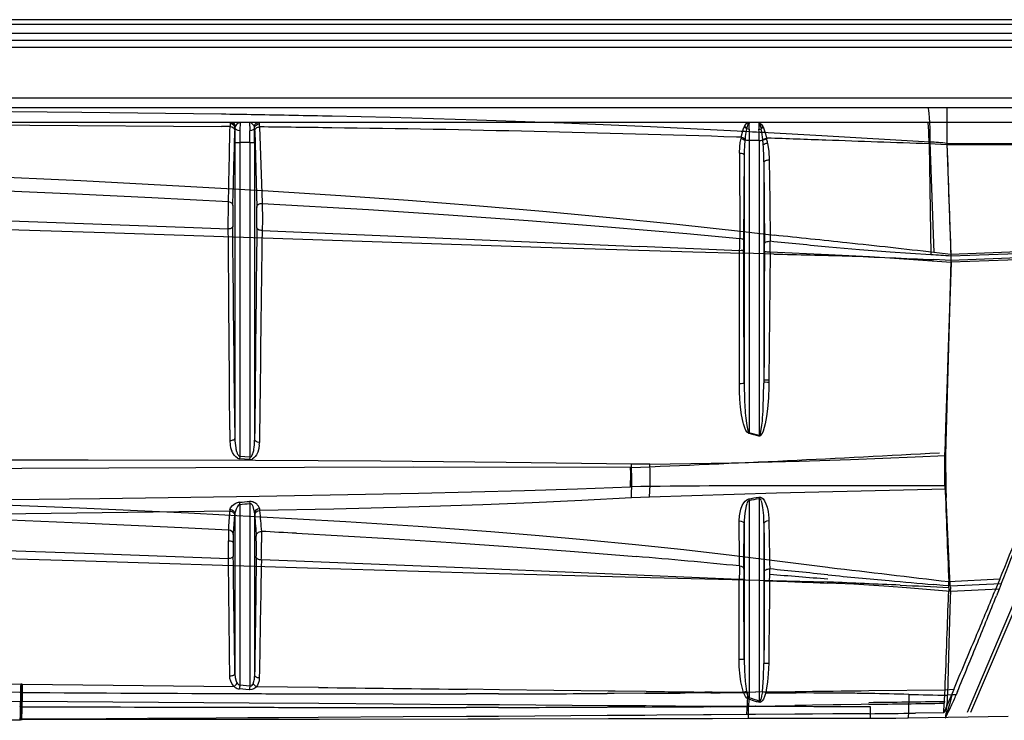
# Model space of a CAD drawing. Extents: x 3126 to 5060, y 597 to 1953.
# Drawn here: x 4483 to 4583, y 1543 to 1615 of the extents above; entities that cross this region are included whole.
import ezdxf

# ---------------------------------------------------------------- set-up
doc = ezdxf.new("R2010")
doc.units = 0
doc.header["$LTSCALE"] = 5
doc.layers.get('Defpoints').update_dxf_attribs({"linetype": 'CONTINUOUS'})
doc.layers.add('BEMASS', color=3, linetype='CONTINUOUS')
doc.layers.add('SKIZZE', color=1, linetype='CONTINUOUS')
doc.styles.add('BEMSTIL', font='simplex.shx', dxfattribs={"width": 0.8})
doc.dimstyles.new('BEMASS', dxfattribs={"dimtxt": 3.5, "dimasz": 3.5, "dimexe": 1.25, "dimexo": 0.625, "dimtad": 1, "dimdec": 1, "dimlfac": 2, "dimtxsty": 'BEMSTIL', "dimcen": 3, "dimclrd": 3, "dimclre": 3, "dimclrt": 3, "dimadec": 0, "dimazin": 0, "dimtfac": 0.875, "dimtdec": 1, "dimtmove": 0, "dimatfit": 3, "dimfxl": 0, "dimtolj": 1, "dimlwd": -1, "dimlwe": -1, "dimarcsym": 0})

# ---------------------------------------------------------------- blocks, each defined once
blk = doc.blocks.new('*D7')
at = {"layer": 'BEMASS', "color": 3}
for p, q in [((4005.31, 1585.47), (4005.31, 1681.6)), ((4695.26, 1585.92), (4695.26, 1681.6)), ((4022.81, 1675.35), (4677.76, 1675.35))]:
    blk.add_line(p, q, dxfattribs=at)
for points in [[(4022.81, 1678.26), (4022.81, 1672.43), (4005.31, 1675.35)], [(4677.76, 1678.26), (4677.76, 1672.43), (4695.26, 1675.35)]]:
    blk.add_solid(points, dxfattribs=at)
at = {"layer": 'Defpoints', "color": 0}
for p in [(4695.26, 1675.35), (4695.26, 1582.79), (4005.31, 1582.35)]:
    blk.add_point(p, dxfattribs=at)
at = {"layer": 'BEMASS', "color": 3, "insert": (4350.28, 1687.22), "char_height": 17.5, "attachment_point": 5, "style": 'BEMSTIL'}
blk.add_mtext('\\A1;1380', dxfattribs=at)
blk = doc.blocks.new('*D5')
at = {"layer": 'BEMASS', "color": 3}
for p, q in [((3992.74, 1600.62), (3992.74, 1741.15)), ((4707.68, 1600.05), (4707.68, 1741.15)), ((4690.18, 1734.9), (4010.24, 1734.9))]:
    blk.add_line(p, q, dxfattribs=at)
for points in [[(4010.24, 1737.82), (4010.24, 1731.98), (3992.74, 1734.9)], [(4690.18, 1737.82), (4690.18, 1731.98), (4707.68, 1734.9)]]:
    blk.add_solid(points, dxfattribs=at)
at = {"layer": 'Defpoints', "color": 0}
for p in [(3992.74, 1734.9), (3992.74, 1597.5), (4707.68, 1596.92)]:
    blk.add_point(p, dxfattribs=at)
at = {"layer": 'BEMASS', "color": 3, "insert": (4350.21, 1746.78), "char_height": 17.5, "attachment_point": 5, "style": 'BEMSTIL'}
blk.add_mtext('\\A1;1430', dxfattribs=at)

msp = doc.modelspace()

# ---------------------------------------------------------------- linework, layer by layer
at = {"layer": 'SKIZZE'}
for p, q in [((4683.845, 1614.89), (4350.241, 1614.89)), ((4683.84, 1614.404), (4350.24, 1614.404)), ((4683.84, 1613.479), (4350.24, 1613.479)), ((4683.84, 1612.772), (4350.24, 1612.772)), ((4683.84, 1612.065), (4350.24, 1612.065)), ((4683.845, 1606.89), (4350.241, 1606.89)), ((4683.84, 1606.89), (4350.242, 1606.89)), ((4683.845, 1605.89), (4350.241, 1605.89)), ((4555.868, 1605.89), (4514.596, 1605.89)), ((4559.014, 1605.89), (4555.868, 1605.89)), ((4575.489, 1605.89), (4559.014, 1605.89)), ((4683.84, 1604.39), (4350.242, 1604.39)), ((4504.235, 1603.977), (4503.354, 1603.986)), ((4504.245, 1604.319), (4504.243, 1604.294)), ((4505.122, 1604.39), (4504.334, 1604.39)), ((4505.199, 1604.39), (4505.122, 1604.39)), ((4505.201, 1604.383), (4505.197, 1604.382)), ((4505.222, 1604.39), (4505.199, 1604.39)), ((4505.23, 1604.387), (4505.201, 1604.383)), ((4505.276, 1604.389), (4505.222, 1604.39)), ((4505.276, 1604.389), (4505.23, 1604.387)), ((4505.289, 1604.39), (4505.276, 1604.389)), ((4506.292, 1604.39), (4506.197, 1604.39)), ((4506.358, 1604.39), (4506.342, 1604.39)), ((4507.138, 1604.39), (4506.358, 1604.39)), ((4506.739, 1603.834), (4506.741, 1603.794)), ((4506.75, 1603.533), (4506.955, 1595.708)), ((4507.255, 1603.944), (4507.508, 1596.202)), ((4556.737, 1603.954), (4556.712, 1603.901)), ((4556.747, 1603.975), (4556.737, 1603.954)), ((4556.748, 1603.976), (4556.747, 1603.975)), ((4556.979, 1603.82), (4556.97, 1603.776)), ((4556.97, 1603.776), (4556.97, 1603.776)), ((4556.989, 1603.862), (4556.979, 1603.82)), ((4556.989, 1603.864), (4556.989, 1603.862)), ((4557.267, 1604.39), (4557.2, 1604.367)), ((4557.249, 1604.39), (4557.213, 1604.389)), ((4557.253, 1604.39), (4557.249, 1604.39)), ((4557.271, 1604.39), (4557.27, 1604.389)), ((4557.604, 1604.39), (4557.602, 1604.39)), ((4558.209, 1604.39), (4557.604, 1604.39)), ((4558.209, 1604.39), (4558.211, 1604.387)), ((4558.216, 1604.363), (4558.239, 1603.796)), ((4558.239, 1603.796), (4558.24, 1603.721)), ((4558.436, 1603.905), (4558.443, 1603.873)), ((4558.443, 1603.873), (4558.451, 1603.839)), ((4558.451, 1603.839), (4558.467, 1603.763)), ((4558.467, 1603.763), (4558.467, 1603.761)), ((4558.66, 1603.957), (4558.662, 1603.953)), ((4558.662, 1603.953), (4558.67, 1603.938)), ((4558.67, 1603.938), (4558.708, 1603.855)), ((4577.438, 1604.39), (4575.489, 1604.39)), ((4556.437, 1602.886), (4555.96, 1602.902)), ((4556.437, 1602.886), (4556.411, 1602.765)), ((4556.825, 1602.73), (4556.812, 1602.591)), ((4556.812, 1602.591), (4556.812, 1602.589)), ((4557.232, 1602.569), (4557.232, 1572.731)), ((4558.249, 1602.569), (4557.232, 1602.569)), ((4558.249, 1602.568), (4558.249, 1572.459)), ((4558.62, 1602.657), (4558.628, 1602.583)), ((4559.105, 1602.798), (4559.012, 1602.801)), ((4559.012, 1602.801), (4559.012, 1602.8)), ((4559.012, 1602.8), (4559.027, 1602.737)), ((4504.732, 1602.359), (4504.732, 1572.162)), ((4505.231, 1602.365), (4505.231, 1602.364)), ((4505.231, 1602.364), (4505.231, 1570.317)), ((4506.249, 1602.364), (4505.231, 1602.364)), ((4506.249, 1602.364), (4506.249, 1602.363)), ((4506.249, 1602.363), (4506.249, 1570.237)), ((4506.749, 1602.356), (4506.749, 1571.993)), ((4575.614, 1602.212), (4575.785, 1590.898)), ((4577.436, 1602.125), (4575.614, 1602.212)), ((4575.69, 1602.405), (4576.103, 1591.128)), ((4577.434, 1602.266), (4577.822, 1590.934)), ((4577.435, 1602.266), (4577.434, 1602.266)), ((4588.848, 1602.135), (4577.436, 1602.125)), ((4577.436, 1602.125), (4577.436, 1602.125)), ((4556.263, 1601.281), (4556.275, 1592.596)), ((4556.732, 1601.078), (4556.677, 1592.394)), ((4556.732, 1601.078), (4556.732, 1577.784)), ((4559.286, 1600.575), (4559.34, 1596.377)), ((4558.749, 1600.392), (4558.771, 1596.196)), ((4558.749, 1600.389), (4558.749, 1578.127)), ((4507.508, 1596.201), (4507.514, 1596.139)), ((4558.771, 1596.196), (4558.793, 1592.059)), ((4559.34, 1596.377), (4559.394, 1592.268)), ((4504.053, 1593.527), (4504.053, 1593.526)), ((4507.512, 1593.389), (4546.049, 1591.752)), ((4556.678, 1593.257), (4559.79, 1592.885)), ((4556.264, 1591.304), (4546.049, 1591.752)), ((4559.394, 1592.268), (4559.394, 1592.266)), ((4596.056, 1591.635), (4577.822, 1590.934)), ((4559.742, 1590.973), (4556.625, 1591.056)), ((4559.385, 1591.166), (4559.261, 1578.085)), ((4559.385, 1591.167), (4559.385, 1591.166)), ((4565.355, 1590.902), (4559.385, 1591.166)), ((4577.822, 1590.934), (4576.103, 1591.128)), ((4577.822, 1590.934), (4577.83, 1590.323)), ((4595.818, 1591.016), (4577.83, 1590.323)), ((4596.074, 1591.419), (4577.838, 1590.752)), ((4577.838, 1590.752), (4577.847, 1590.127)), ((4595.836, 1590.797), (4577.847, 1590.127)), ((4577.83, 1590.323), (4576.105, 1590.397)), ((4577.83, 1590.323), (4577.678, 1585.394)), ((4577.848, 1590.12), (4577.703, 1585.167)), ((4577.847, 1590.127), (4577.847, 1590.12)), ((4577.678, 1585.394), (4577.524, 1580.481)), ((4577.703, 1585.168), (4577.559, 1580.229)), ((4577.524, 1580.481), (4577.45, 1578.175)), ((4577.559, 1580.229), (4577.491, 1577.91)), ((4556.241, 1577.724), (4556.241, 1577.718)), ((4558.68, 1575.282), (4558.746, 1577.784)), ((4558.748, 1577.943), (4558.746, 1577.784)), ((4558.749, 1578.122), (4558.748, 1577.943)), ((4559.259, 1577.9), (4559.247, 1577.456)), ((4559.261, 1578.085), (4559.259, 1577.9)), ((4577.45, 1578.175), (4577.292, 1573.299)), ((4577.491, 1577.91), (4577.38, 1574.102)), ((4577.38, 1574.102), (4577.348, 1573.004)), ((4504.211, 1573.041), (4504.219, 1571.914)), ((4504.72, 1573.279), (4504.732, 1572.162)), ((4506.761, 1573.264), (4506.749, 1571.993)), ((4507.251, 1573.013), (4507.235, 1571.749)), ((4557.228, 1572.731), (4557.21, 1572.64)), ((4558.25, 1572.459), (4558.226, 1572.376)), ((4558.516, 1572.559), (4558.394, 1572.638)), ((4558.521, 1572.567), (4558.516, 1572.559)), ((4577.292, 1573.299), (4577.207, 1570.716)), ((4577.349, 1573.004), (4577.274, 1570.401)), ((4506.749, 1571.991), (4506.749, 1571.968)), ((4506.672, 1571.038), (4506.671, 1571.036)), ((4577.274, 1570.399), (4577.315, 1566.955)), ((4505.231, 1570.317), (4505.212, 1570.078)), ((4506.23, 1570.001), (4505.212, 1570.078)), ((4505.231, 1570.317), (4505.231, 1570.317)), ((4506.249, 1570.237), (4505.231, 1570.316)), ((4506.249, 1570.237), (4506.23, 1570.001)), ((4547.088, 1569.533), (4545.235, 1569.511)), ((4577.315, 1566.955), (4577.351, 1566.128)), ((4505.233, 1565.419), (4505.232, 1565.419)), ((4505.232, 1565.418), (4505.232, 1546.952)), ((4506.228, 1565.714), (4506.25, 1565.507)), ((4506.249, 1565.507), (4506.249, 1546.864)), ((4506.25, 1565.507), (4506.249, 1565.507)), ((4547.068, 1566.151), (4545.212, 1566.087)), ((4557.201, 1565.982), (4557.233, 1565.826)), ((4557.232, 1565.825), (4557.232, 1545.67)), ((4558.216, 1566.168), (4558.249, 1566.021)), ((4558.253, 1566.022), (4558.249, 1566.021)), ((4558.249, 1566.02), (4558.249, 1545.345)), ((4577.775, 1557.089), (4577.351, 1566.128)), ((4504.218, 1564.895), (4504.211, 1564.737)), ((4504.218, 1564.895), (4504.284, 1565.06)), ((4504.733, 1564.476), (4504.732, 1564.43)), ((4504.732, 1564.429), (4504.732, 1548.124)), ((4504.854, 1564.939), (4504.854, 1564.938)), ((4506.746, 1564.614), (4506.637, 1565.061)), ((4506.749, 1564.54), (4506.749, 1547.889)), ((4556.732, 1563.412), (4556.732, 1549.571)), ((4558.749, 1563.483), (4558.749, 1549.189)), ((4504.094, 1562.827), (4504.086, 1561.71)), ((4504.566, 1562.339), (4504.552, 1561.502)), ((4507.441, 1562.656), (4507.46, 1561.54)), ((4504.072, 1559.881), (4504.086, 1561.709)), ((4510.985, 1559.613), (4507.43, 1559.752)), ((4556.245, 1559.131), (4556.239, 1558.485)), ((4556.245, 1559.132), (4556.245, 1559.131)), ((4556.69, 1558.814), (4556.688, 1558.327)), ((4556.688, 1558.327), (4556.69, 1557.759)), ((4558.785, 1558.531), (4558.787, 1558.096)), ((4559.34, 1558.825), (4559.341, 1558.824)), ((4565.455, 1558.936), (4565.266, 1558.957)), ((4558.787, 1558.096), (4558.786, 1557.617)), ((4565.383, 1557.486), (4565.193, 1557.49)), ((4582.827, 1557.778), (4577.619, 1557.494)), ((4582.985, 1557.313), (4577.776, 1557.084)), ((4582.827, 1557.779), (4582.319, 1556.544)), ((4582.985, 1557.313), (4582.762, 1556.754)), ((4577.036, 1557.152), (4576.062, 1557.236)), ((4577.631, 1557.101), (4577.036, 1557.152)), ((4577.623, 1556.948), (4577.6, 1556.278)), ((4577.775, 1557.089), (4577.631, 1557.101)), ((4577.785, 1556.509), (4577.766, 1555.833)), ((4577.778, 1557.029), (4577.781, 1556.956)), ((4577.781, 1556.956), (4577.784, 1556.863)), ((4577.784, 1556.863), (4577.786, 1556.76)), ((4582.762, 1556.754), (4577.785, 1556.509)), ((4584.782, 1556.577), (4579.488, 1544.179)), ((4585.135, 1556.582), (4579.837, 1544.183)), ((4582.762, 1556.754), (4582.487, 1556.069)), ((4577.766, 1555.833), (4577.636, 1551.186)), ((4577.636, 1551.186), (4577.488, 1545.929)), ((4455.349, 1547.341), (4482.858, 1547.06)), ((4482.784, 1546.219), (4453.644, 1546.401)), ((4482.849, 1546.219), (4482.784, 1546.219)), ((4482.939, 1546.218), (4482.849, 1546.219)), ((4482.923, 1547.059), (4482.858, 1547.06)), ((4482.923, 1547.06), (4482.926, 1545.281)), ((4483.014, 1547.058), (4482.923, 1547.059)), ((4482.954, 1546.218), (4482.939, 1546.218)), ((4483.014, 1547.059), (4483.004, 1545.28)), ((4483.014, 1547.058), (4504.65, 1546.826)), ((4506.197, 1546.498), (4505.2, 1546.578)), ((4506.248, 1546.864), (4505.232, 1546.951)), ((4506.217, 1546.497), (4506.197, 1546.498)), ((4506.249, 1546.864), (4506.248, 1546.864)), ((4506.599, 1547.127), (4506.571, 1547.077)), ((4513.279, 1546.724), (4506.924, 1546.8)), ((4531.738, 1546.498), (4528.441, 1546.538)), ((4542.854, 1546.366), (4531.738, 1546.498)), ((4543.566, 1546.358), (4542.854, 1546.366)), ((4546.719, 1546.321), (4543.565, 1546.357)), ((4553.451, 1546.248), (4552.705, 1546.255)), ((4556.67, 1546.216), (4553.451, 1546.248)), ((4556.876, 1545.796), (4556.671, 1546.215)), ((4556.971, 1546.33), (4556.977, 1546.302)), ((4556.977, 1546.302), (4557.014, 1546.141)), ((4557.083, 1546.226), (4557.041, 1544.794)), ((4557.885, 1546.234), (4557.083, 1546.226)), ((4557.936, 1546.235), (4557.885, 1546.234)), ((4561.924, 1546.28), (4557.936, 1546.235)), ((4558.612, 1546.277), (4558.592, 1546.131)), ((4558.936, 1546.198), (4558.612, 1546.277)), ((4562.926, 1546.292), (4561.924, 1546.28)), ((4563.709, 1546.302), (4562.926, 1546.292)), ((4565.826, 1546.327), (4563.709, 1546.302)), ((4566.619, 1546.337), (4565.826, 1546.327)), ((4568.667, 1546.362), (4566.619, 1546.337)), ((4569.448, 1546.372), (4568.667, 1546.362)), ((4577.241, 1546.468), (4569.448, 1546.372)), ((4578.132, 1546.537), (4577.122, 1544.147)), ((4578.132, 1546.537), (4577.241, 1546.468)), ((4578.507, 1546.301), (4578.38, 1545.99)), ((4482.926, 1545.281), (4482.848, 1545.281)), ((4483.004, 1545.28), (4482.926, 1545.281)), ((4506.186, 1545.126), (4483.004, 1545.28)), ((4531.63, 1546.073), (4528.335, 1546.068)), ((4543.45, 1546.116), (4542.74, 1546.113)), ((4546.603, 1546.135), (4543.45, 1546.116)), ((4552.586, 1546.18), (4550.693, 1546.163)), ((4553.332, 1546.187), (4552.586, 1546.18)), ((4557.195, 1545.525), (4557.186, 1544.775)), ((4557.239, 1545.665), (4557.194, 1545.525)), ((4558.048, 1545.261), (4557.996, 1545.277)), ((4558.202, 1545.212), (4558.048, 1545.261)), ((4558.248, 1545.345), (4558.202, 1545.212)), ((4558.25, 1545.344), (4558.249, 1545.344)), ((4563.045, 1546.167), (4562.044, 1546.173)), ((4563.828, 1546.163), (4563.045, 1546.167)), ((4566.738, 1546.144), (4565.945, 1546.151)), ((4569.566, 1546.109), (4568.785, 1546.121)), ((4577.168, 1545.309), (4577.153, 1545.117)), ((4577.935, 1545.959), (4577.489, 1545.929)), ((4578.38, 1545.99), (4577.935, 1545.959)), ((4482.836, 1544.768), (4482.757, 1544.769)), ((4482.915, 1544.768), (4482.836, 1544.768)), ((4513.311, 1545.075), (4506.186, 1545.126)), ((4528.468, 1544.967), (4513.311, 1545.075)), ((4531.636, 1544.692), (4528.342, 1544.689)), ((4531.764, 1544.944), (4528.468, 1544.967)), ((4542.876, 1544.867), (4531.764, 1544.944)), ((4543.45, 1544.721), (4542.74, 1544.718)), ((4543.586, 1544.862), (4542.876, 1544.867)), ((4546.6, 1544.733), (4543.45, 1544.721)), ((4546.739, 1544.841), (4543.586, 1544.862)), ((4552.722, 1544.802), (4546.739, 1544.841)), ((4553.325, 1544.768), (4552.58, 1544.763)), ((4553.467, 1544.797), (4552.722, 1544.802)), ((4557.186, 1544.775), (4553.467, 1544.797)), ((4557.846, 1544.807), (4557.041, 1544.794)), ((4557.992, 1544.774), (4557.186, 1544.775)), ((4557.898, 1544.808), (4557.846, 1544.807)), ((4558.043, 1544.774), (4557.992, 1544.774)), ((4562.056, 1544.77), (4558.043, 1544.774)), ((4562.911, 1544.892), (4561.909, 1544.875)), ((4563.057, 1544.769), (4562.056, 1544.77)), ((4563.693, 1544.906), (4562.911, 1544.892)), ((4563.84, 1544.768), (4563.057, 1544.769)), ((4565.809, 1544.945), (4563.693, 1544.906)), ((4565.956, 1544.766), (4563.84, 1544.768)), ((4566.6, 1544.96), (4565.809, 1544.945)), ((4566.748, 1544.765), (4565.956, 1544.766)), ((4568.674, 1545), (4566.6, 1544.96)), ((4568.822, 1544.763), (4566.748, 1544.765)), ((4569.464, 1545.016), (4568.674, 1545)), ((4569.613, 1544.762), (4568.822, 1544.763)), ((4577.121, 1544.147), (4577.153, 1545.117)), ((4577.359, 1544.277), (4577.313, 1543.955)), ((4482.82, 1543.485), (4482.729, 1543.484)), ((4482.885, 1543.485), (4482.82, 1543.485)), ((4482.919, 1543.429), (4482.829, 1543.429)), ((4487.355, 1543.509), (4482.892, 1543.485)), ((4482.992, 1543.429), (4482.919, 1543.429)), ((4495.914, 1543.448), (4483, 1543.429)), ((4495.804, 1543.556), (4487.355, 1543.509)), ((4502.82, 1543.596), (4495.804, 1543.556)), ((4506.162, 1543.464), (4495.914, 1543.448)), ((4506.045, 1543.616), (4502.82, 1543.596)), ((4509.184, 1543.635), (4506.045, 1543.616)), ((4513.351, 1543.475), (4506.162, 1543.464)), ((4513.228, 1543.66), (4509.184, 1543.635)), ((4521.909, 1543.715), (4513.228, 1543.66)), ((4528.505, 1543.5), (4513.351, 1543.475)), ((4528.371, 1543.758), (4521.909, 1543.715)), ((4531.644, 1543.78), (4528.371, 1543.758)), ((4531.779, 1543.504), (4528.505, 1543.5)), ((4542.743, 1543.856), (4531.644, 1543.78)), ((4542.886, 1543.52), (4531.779, 1543.504)), ((4543.061, 1543.858), (4542.743, 1543.856)), ((4543.617, 1543.522), (4542.886, 1543.52)), ((4543.474, 1543.861), (4543.061, 1543.858)), ((4546.602, 1543.883), (4543.474, 1543.861)), ((4546.746, 1543.527), (4543.617, 1543.522)), ((4547.818, 1543.892), (4546.602, 1543.883)), ((4552.727, 1543.537), (4546.746, 1543.527)), ((4552.578, 1543.926), (4547.818, 1543.892)), ((4553.345, 1543.931), (4552.578, 1543.926)), ((4553.494, 1543.539), (4552.727, 1543.537)), ((4557.007, 1543.958), (4553.345, 1543.931)), ((4557.158, 1543.545), (4553.494, 1543.539)), ((4557.816, 1543.964), (4557.007, 1543.958)), ((4557.967, 1543.546), (4557.158, 1543.545)), ((4557.891, 1543.964), (4557.816, 1543.964)), ((4561.902, 1543.993), (4557.891, 1543.964)), ((4558.043, 1543.546), (4557.967, 1543.546)), ((4562.055, 1543.553), (4558.043, 1543.546)), ((4562.903, 1544), (4561.902, 1543.993)), ((4563.056, 1543.555), (4562.055, 1543.553)), ((4563.708, 1544.006), (4562.903, 1544)), ((4563.862, 1543.557), (4563.056, 1543.555)), ((4565.797, 1544.021), (4563.708, 1544.006)), ((4565.952, 1543.56), (4563.862, 1543.557)), ((4566.612, 1544.028), (4565.797, 1544.021)), ((4566.768, 1543.562), (4565.952, 1543.56)), ((4568.686, 1544.043), (4566.612, 1544.028)), ((4568.844, 1543.565), (4566.768, 1543.562)), ((4569.485, 1544.049), (4568.686, 1544.043)), ((4569.644, 1543.567), (4568.844, 1543.565)), ((4570.871, 1543.57), (4569.644, 1543.567)), ((4571.392, 1543.571), (4570.872, 1543.57)), ((4572.213, 1543.574), (4571.392, 1543.571)), ((4573.398, 1543.578), (4572.213, 1543.574)), ((4573.465, 1543.578), (4573.398, 1543.578)), ((4583.679, 1543.775), (4573.466, 1543.578)), ((4577.121, 1544.147), (4574.235, 1544.107)), ((4577.266, 1543.593), (4577.264, 1543.591))]:
    msp.add_line(p, q, dxfattribs=at)
for points in [[(4503.369, 1605.244), (4489.089, 1605.432), (4474.871, 1605.559), (4464.208, 1605.627)], [(4556.016, 1603.508), (4547.164, 1603.942), (4538.307, 1604.317), (4529.447, 1604.632), (4520.585, 1604.89), (4514.647, 1605.031)], [(4464.204, 1604.225), (4483.779, 1604.138), (4503.354, 1603.986)], [(4505.118, 1604.354), (4504.926, 1604.211), (4504.838, 1604.106)], [(4505.271, 1604.375), (4505.241, 1603.63), (4505.24, 1603.56)], [(4506.21, 1604.375), (4506.239, 1603.633), (4506.24, 1603.559)], [(4507.139, 1604.39), (4507.181, 1604.383), (4507.222, 1604.349), (4507.231, 1604.331)], [(4556.438, 1602.886), (4556.546, 1603.419), (4556.658, 1603.773), (4556.712, 1603.901)], [(4556.748, 1603.976), (4556.854, 1604.151), (4556.97, 1604.279), (4557.138, 1604.374)], [(4556.97, 1603.776), (4556.848, 1602.967), (4556.825, 1602.73)], [(4557.2, 1604.367), (4557.062, 1604.119), (4556.99, 1603.863)], [(4557.24, 1603.721), (4557.256, 1604.255), (4557.264, 1604.362)], [(4558.436, 1603.905), (4558.365, 1604.152), (4558.311, 1604.283), (4558.251, 1604.363)], [(4558.289, 1604.368), (4558.498, 1604.207), (4558.64, 1603.994), (4558.66, 1603.957)], [(4558.62, 1602.657), (4558.53, 1603.4), (4558.468, 1603.759)], [(4558.708, 1603.855), (4558.916, 1603.235), (4559.011, 1602.801)], [(4575.611, 1602.212), (4575.592, 1603.423), (4575.556, 1604.045), (4575.529, 1604.276), (4575.509, 1604.361), (4575.504, 1604.376), (4575.499, 1604.383), (4575.489, 1604.39)], [(4556.263, 1601.281), (4556.288, 1601.921), (4556.335, 1602.344), (4556.411, 1602.765)], [(4575.69, 1602.405), (4564.674, 1603.036), (4559.164, 1603.342)], [(4504.732, 1602.359), (4504.978, 1602.364), (4505.231, 1602.365)], [(4506.249, 1602.363), (4506.706, 1602.358), (4506.749, 1602.356)], [(4559.123, 1602.303), (4559.241, 1601.441), (4559.286, 1600.575)], [(4577.435, 1602.266), (4592.661, 1602.289), (4600.26, 1602.297)], [(4465.055, 1599.517), (4478.366, 1598.961), (4489.005, 1598.464), (4499.633, 1597.908), (4507.597, 1597.445), (4515.552, 1596.936)], [(4464.96, 1598.086), (4476.709, 1597.625), (4488.446, 1597.107), (4496.264, 1596.731), (4504.074, 1596.327)], [(4515.552, 1596.936), (4522.432, 1596.453), (4529.303, 1595.925), (4536.166, 1595.345), (4543.018, 1594.709), (4549.856, 1594.014), (4556.678, 1593.257)], [(4504.053, 1593.528), (4504.075, 1596.123), (4504.074, 1596.327)], [(4504.519, 1595.908), (4504.506, 1593.912), (4504.507, 1593.785)], [(4506.965, 1593.639), (4506.962, 1595.365), (4506.955, 1595.708)], [(4507.51, 1596.139), (4507.538, 1594.456), (4507.512, 1593.389)], [(4507.514, 1596.139), (4518.387, 1595.5), (4526.53, 1594.971), (4534.662, 1594.392), (4542.781, 1593.757), (4550.884, 1593.064), (4556.275, 1592.568)], [(4464.944, 1594.928), (4482.74, 1594.332), (4500.505, 1593.668), (4504.053, 1593.528)], [(4465.027, 1593.989), (4491.466, 1593.168), (4517.714, 1592.278), (4535.952, 1591.669), (4551.476, 1591.198), (4556.625, 1591.056)], [(4575.785, 1590.898), (4571.625, 1591.163), (4568.505, 1591.383), (4565.385, 1591.664)], [(4577.848, 1590.12), (4571.605, 1590.539), (4569.523, 1590.674), (4565.355, 1590.902)], [(4556.626, 1573.791), (4556.471, 1574.57), (4556.364, 1575.347), (4556.294, 1576.14), (4556.254, 1576.929), (4556.241, 1577.718)], [(4559.247, 1577.456), (4559.197, 1576.298), (4559.099, 1575.157), (4559.005, 1574.396), (4558.874, 1573.633), (4558.785, 1573.259), (4558.67, 1572.899), (4558.521, 1572.567)], [(4558.748, 1577.943), (4558.829, 1577.922), (4559.106, 1577.903), (4559.259, 1577.9)], [(4557.21, 1572.64), (4557.025, 1572.793), (4556.915, 1572.958), (4556.797, 1573.218), (4556.663, 1573.645), (4556.626, 1573.791)], [(4556.926, 1573.961), (4556.994, 1573.469), (4557.067, 1573.117), (4557.136, 1572.906), (4557.228, 1572.731)], [(4558.394, 1572.638), (4558.545, 1573.486), (4558.59, 1573.915)], [(4558.25, 1572.459), (4558.286, 1572.456), (4558.319, 1572.477), (4558.358, 1572.543), (4558.394, 1572.638)], [(4507.223, 1571.501), (4507.168, 1571.122), (4507.057, 1570.744), (4506.925, 1570.466), (4506.809, 1570.296), (4506.666, 1570.151), (4506.492, 1570.046)], [(4505.013, 1570.133), (4504.813, 1570.259), (4504.651, 1570.432), (4504.485, 1570.701), (4504.42, 1570.844)], [(4547.088, 1569.533), (4555.431, 1569.661), (4562.358, 1569.823), (4567.584, 1569.988), (4574.186, 1570.254), (4577.274, 1570.399)], [(4545.235, 1569.511), (4532.444, 1569.701), (4519.642, 1569.831), (4506.835, 1569.908), (4489.753, 1569.945), (4472.668, 1569.929), (4464.124, 1569.908)], [(4545.212, 1566.087), (4545.263, 1567.737), (4545.235, 1569.511)], [(4547.068, 1566.151), (4547.136, 1567.426), (4547.124, 1568.756), (4547.088, 1569.533)], [(4545.112, 1569.181), (4522.938, 1569.201), (4500.73, 1569.158), (4474.06, 1569.036), (4447.378, 1568.879)], [(4545.117, 1567.224), (4545.144, 1568.571), (4545.13, 1569.165)], [(4577.232, 1567.295), (4566.522, 1567.319), (4561.17, 1567.322)], [(4469.199, 1565.786), (4490.93, 1566.032), (4507.217, 1566.26), (4518.065, 1566.446), (4523.484, 1566.556), (4528.901, 1566.682), (4534.313, 1566.83), (4539.719, 1567.006), (4545.117, 1567.218)], [(4577.315, 1566.955), (4568.679, 1566.776), (4560.038, 1566.566), (4551.393, 1566.299), (4547.068, 1566.151)], [(4511.119, 1563.919), (4499.999, 1564.511), (4488.873, 1565.027), (4477.741, 1565.484), (4470.316, 1565.761)], [(4504.284, 1565.06), (4504.498, 1565.296), (4504.772, 1565.493), (4504.905, 1565.558)], [(4505.232, 1565.418), (4505.068, 1565.312), (4504.991, 1565.213)], [(4545.212, 1566.087), (4540.157, 1565.807), (4535.099, 1565.572), (4530.039, 1565.375), (4522.444, 1565.134), (4514.848, 1564.944), (4507.248, 1564.791)], [(4556.404, 1564.944), (4556.54, 1565.302), (4556.69, 1565.575), (4556.83, 1565.756), (4556.999, 1565.897), (4557.201, 1565.982)], [(4558.216, 1566.168), (4558.392, 1566.159), (4558.544, 1566.089), (4558.674, 1565.971), (4558.811, 1565.778), (4558.958, 1565.462), (4559.065, 1565.129)], [(4558.48, 1565.804), (4558.422, 1565.926), (4558.378, 1565.982)], [(4558.749, 1563.486), (4558.724, 1564.283), (4558.647, 1565.082), (4558.575, 1565.482)], [(4504.212, 1564.737), (4480.758, 1564.414), (4469.03, 1564.289)], [(4504.854, 1564.938), (4504.754, 1564.62), (4504.733, 1564.476)], [(4556.228, 1563.721), (4556.258, 1564.256), (4556.313, 1564.593), (4556.404, 1564.944)], [(4556.938, 1565.267), (4556.801, 1564.528), (4556.74, 1563.786), (4556.732, 1563.415)], [(4559.065, 1565.129), (4559.163, 1564.674), (4559.233, 1564.018), (4559.244, 1563.767)], [(4470.491, 1564.253), (4480.096, 1563.891), (4489.698, 1563.496), (4499.297, 1563.061), (4504.094, 1562.827)], [(4565.266, 1558.957), (4560.369, 1559.602), (4555.464, 1560.204), (4550.552, 1560.763), (4545.634, 1561.28), (4540.711, 1561.757), (4535.785, 1562.195), (4530.856, 1562.598), (4523.458, 1563.142), (4516.056, 1563.626), (4511.119, 1563.919)], [(4511.026, 1562.465), (4520.493, 1561.921), (4526.8, 1561.521), (4533.103, 1561.086), (4539.402, 1560.612), (4545.695, 1560.097)], [(4457.42, 1561.445), (4474.391, 1560.934), (4491.355, 1560.355), (4504.072, 1559.881)], [(4506.925, 1561.332), (4506.917, 1562.041), (4506.911, 1562.17)], [(4511.026, 1558.938), (4489.463, 1559.607), (4468.124, 1560.224), (4457.429, 1560.504)], [(4556.231, 1557.753), (4527.155, 1558.965), (4510.985, 1559.613)], [(4565.193, 1557.49), (4547.173, 1557.911), (4529.125, 1558.396), (4511.026, 1558.938)], [(4556.689, 1557.759), (4556.345, 1557.751), (4556.231, 1557.75)], [(4558.786, 1557.617), (4559.144, 1557.622), (4559.33, 1557.622)], [(4571.515, 1557.029), (4567.93, 1557.26), (4565.238, 1557.387)], [(4577.785, 1556.509), (4573.307, 1556.887), (4571.515, 1557.029)], [(4556.315, 1547.876), (4556.234, 1548.844), (4556.216, 1549.572)], [(4556.732, 1549.568), (4556.758, 1548.467), (4556.833, 1547.378)], [(4558.612, 1546.277), (4558.717, 1547.729), (4558.749, 1549.185)], [(4559.232, 1549.208), (4559.188, 1548.108), (4559.111, 1547.286), (4558.988, 1546.469), (4558.936, 1546.198)], [(4504.65, 1546.826), (4504.442, 1547.073), (4504.302, 1547.355), (4504.227, 1547.657), (4504.205, 1547.888)], [(4504.732, 1548.12), (4504.765, 1547.735), (4504.868, 1547.363)], [(4507.222, 1547.7), (4507.196, 1547.414), (4507.117, 1547.136), (4507.033, 1546.963), (4506.921, 1546.802)], [(4556.671, 1546.215), (4556.517, 1546.761), (4556.4, 1547.315), (4556.315, 1547.876)], [(4505.026, 1547.086), (4505.14, 1546.989), (4505.231, 1546.952)], [(4506.862, 1546.732), (4506.65, 1546.584), (4506.443, 1546.51), (4506.217, 1546.497)], [(4506.249, 1546.864), (4506.388, 1546.888), (4506.499, 1546.976), (4506.571, 1547.077)], [(4577.168, 1545.309), (4577.229, 1546.136), (4577.241, 1546.468)], [(4557.195, 1545.525), (4557.014, 1545.637), (4556.877, 1545.797)], [(4558.936, 1546.198), (4558.813, 1545.799), (4558.692, 1545.531), (4558.568, 1545.351), (4558.46, 1545.254), (4558.338, 1545.204), (4558.202, 1545.212)], [(4558.351, 1545.354), (4558.46, 1545.542), (4558.464, 1545.554)], [(4573.527, 1546.022), (4573.501, 1544.275), (4573.465, 1543.579)], [(4577.935, 1545.959), (4577.739, 1545.083), (4577.471, 1544.232), (4577.264, 1543.591)]]:
    msp.add_lwpolyline(points, dxfattribs=at)
for centre, radius, start, end in [((5776.435, 1603.29), 1199, 179.875784, 180.048977), ((4466.298, -692.721), 2298.263, 88.990039, 89.075785), ((4469.146, -498.51), 2104.032, 88.760886, 88.974356), ((-3022.398, 1757.779), 7528.204, 358.771122, 358.829356), ((4517.118, 1603.819), 12.884, 177.88507, 179.29596), ((-4954.904, 1861.224), 9463.143, 358.393405, 358.439748), ((4514.179, 1603.328), 9.452, 177.05284, 178.59984), ((4624.451, 1602.417), 119.719, 179.33207, 180.02814), ((4505.205, 1603.828), 0.464, 154.77162, 178.44077), ((4505.576, 1603.568), 0.913, 143.83837, 149.89709), ((4505.31, 1603.952), 0.445, 105.17411, 115.5744), ((4505.122, 1604.026), 0.364, 78.1704, 89.98924), ((4505.272, 1604.879), 0.504, 261.05516, 269.80826), ((4589.349, 1602.356), 84.117, 179.17943, 179.99386), ((4505.294, 1604.376), 0.0227, 141.62448, 180.85469), ((4506.176, 1604.373), 0.0294, 3.62862, 34.87991), ((4506.212, 1604.108), 0.282, 83.45661, 91.28402), ((4506.195, 1605.068), 0.693, 271.1899, 277.66824), ((4432.475, 1602.432), 73.774, 359.94728, 0.87515), ((4506.227, 1604.149), 0.239, 76.81785, 85.60584), ((4506.358, 1604.06), 0.33, 90.01118, 103.08385), ((4506.151, 1603.894), 0.505, 52.64312, 74.70336), ((4505.965, 1603.627), 0.831, 39.68419, 53.58504), ((4505.931, 1603.594), 0.878, 30.56456, 39.98309), ((4506.227, 1603.815), 0.512, 2.1022, 26.01981), ((4386.679, 1602.418), 120.07, 359.97059, 0.65556), ((4495.526, 1603.258), 11.227, 1.40077, 2.70754), ((4507.036, 1604.26), 0.208, 2.71879, 20.09307), ((4497.367, 1603.755), 9.89, 1.0979, 2.98413), ((4475.89, -1213.902), 2818.021, 89.212389, 89.36227), ((4486.114, -536.065), 2140.107, 88.129722, 89.236636), ((4468.343, -86.992), 1692.771, 86.924466, 87.03114), ((4556.565, 1603.273), 0.645, 51.20855, 76.92798), ((4556.613, 1603.373), 0.618, 52.4941, 77.37168), ((4557.24, 1604.419), 0.698, 247.16369, 269.97879), ((4557.24, 1604.059), 0.332, 94.69712, 108.03194), ((4557.116, 1603.935), 0.44, 79.00675, 87.19796), ((4557.266, 1604.87), 0.507, 262.49318, 269.79625), ((4624.266, 1602.658), 67.034, 179.09139, 180.07547), ((4557.251, 1604.309), 0.0815, 85.7816, 94.79447), ((4557.343, 1604.358), 0.0792, 157.18388, 177.0325), ((4558.096, 1604.349), 0.122, 6.44038, 18.24141), ((4558.204, 1604.339), 0.0522, 28.63402, 75.86061), ((4558.238, 1604.436), 0.715, 270.2202, 288.75945), ((4488.767, 1602.629), 69.482, 359.95064, 0.9002), ((4558.772, 1603.347), 0.62, 100.40778, 122.02468), ((4558.825, 1603.207), 0.659, 100.28883, 122.87426), ((5322.141, 1602.762), 744.704, 179.874725, 180.049004), ((4571.824, 1601.04), 15.092, 174.10821, 179.84904), ((4558.279, 1606.543), 3.975, 269.56918, 275.039), ((4544.168, 1600.842), 14.564, 5.13019, 6.86805), ((4550.081, 1600.538), 9.212, 11.04195, 13.80748), ((4409.997, -2778.947), 4384.281, 87.972955, 88.051024), ((4108.671, -11258.011), 12868.698, 87.920568, 87.967518), ((4537.249, 1600.354), 21.5, 0.11028, 4.7762), ((4573.41, 1562.833), 39.638, 84.17332, 86.70328), ((10968.085, 1822.993), 6394.465, 181.97942, 182.081354), ((-15255.712, 1431.103), 19760.434, 0.411556, 0.470958), ((-21989.415, 1308.347), 26495.461, 0.572919, 0.617267), ((33872.753, 1289.874), 29367.357, 179.407342, 179.447094), ((52796.321, 963.694), 48292.918, 179.252898, 179.27707), ((4499.065, 1592.467), 57.211, 358.8348, 0.11487), ((4444.88, 449.806), 1148.84, 83.886576, 84.259532), ((4635.857, 1591.763), 79.182, 179.54371, 180.27385), ((4477.608, 1591.554), 81.187, 359.77181, 0.35647), ((4527.52, 1591.974), 31.876, 358.54886, 0.52435), ((4459.337, 569.362), 1027.788, 84.077603, 84.413293), ((4444.477, 446.351), 1152.319, 83.440974, 83.884923), ((-6281.545, 1602.508), 10837.814, 359.868972, 359.940771), ((-12491.775, 1514.579), 17048.623, 0.212415, 0.258122), ((22103.522, 1524.18), 17544.855, 179.781035, 179.823826), ((4648.674, 5004.941), 3415.126, 268.507821, 268.633093), ((4789.241, 6548.716), 4962.898, 267.435792, 267.538617), ((4559.701, 1344.703), 246.72, 85.78428, 86.26216), ((4576.011, 1577.68), 19.279, 179.69299, 180.93248), ((4617.953, 1578.335), 61.226, 180.90656, 182.08053), ((4585.468, 1577.155), 28.72, 182.08139, 186.3836), ((4523.434, 1576.883), 35.282, 355.17438, 357.39866), ((4550.729, 1545.626), 27.781, 74.34364, 76.50882), ((4550.166, 1544.206), 29.387, 74.03448, 76.09131), ((4558.094, 1572.795), 0.484, 308.30311, 330.5477), ((4507.68, 1571.942), 3.461, 180.47799, 185.20945), ((4506.979, 1571.868), 2.756, 184.99821, 201.81456), ((4510.429, 1572.158), 5.697, 179.98469, 189.85959), ((4500.936, 1571.978), 5.813, 350.69653, 359.89646), ((4503.249, 1571.821), 3.987, 355.38917, 358.97211), ((4508.187, 1571.772), 3.422, 189.9138, 196.18159), ((4506.423, 1571.246), 1.581, 195.71059, 206.37044), ((4505.541, 1570.807), 0.596, 206.21159, 223.19029), ((4505.347, 1570.626), 0.33, 223.29059, 249.3587), ((4506.172, 1570.551), 0.335, 305.15621, 326.6757), ((4505.607, 1570.908), 1.004, 327.38392, 340.73433), ((4503.939, 1571.478), 2.768, 341.16647, 350.79906), ((4448.629, 3911.422), 2344.236, 272.751695, 273.130979), ((2184.77, 1551.028), 2392.518, 0.389556, 0.471504), ((4505.294, 1570.775), 0.701, 246.32887, 263.30565), ((4506.259, 1570.612), 0.611, 267.23257, 292.39528), ((4506.234, 1570.467), 0.231, 273.84854, 304.65642), ((4469.345, 3469.44), 1901.768, 272.283824, 272.767566), ((4562.151, 180.079), 1387.243, 90.040512, 90.701729), ((3835.983, 1863.921), 807.156, 337.710541, 338.469225), ((11092.225, 1819.538), 6519.874, 182.217241, 182.303431), ((3237.934, 2089.732), 1446.593, 338.40457, 338.829934), ((4505.317, 1564.588), 1.053, 95.81589, 113.0185), ((4488.546, 1789.277), 224.261, 274.26137, 274.52229), ((4495.584, 1564.529), 9.69, 5.27257, 6.56251), ((4485.148, 1805.67), 241.089, 274.77887, 275.02126), ((4506.278, 1564.882), 0.834, 69.90477, 93.41819), ((4506.255, 1565.262), 0.245, 52.56013, 91.13229), ((4506.141, 1565.129), 0.42, 27.86648, 51.23682), ((4505.276, 1564.579), 1.444, 19.53626, 31.13013), ((4506.141, 1564.549), 1.195, 46.91691, 69.23766), ((4506.208, 1564.569), 1.135, 31.46894, 48.6822), ((4560.139, 1564.4), 3.316, 160.82614, 164.84382), ((4557.978, 1565.162), 1.025, 150.49039, 161.38325), ((4557.488, 1565.445), 0.459, 123.98643, 151.03395), ((4547.865, 1619.841), 54.663, 279.83391, 280.91525), ((4544.015, 1637.905), 73.281, 280.39116, 281.20044), ((4558.275, 1565.872), 0.151, 46.68768, 98.13549), ((4556.278, 1564.985), 2.35, 12.83988, 19.75557), ((4304.598, 1576.027), 199.933, 356.2145, 356.7629), ((4498.727, 1564.661), 6.009, 356.06728, 357.78613), ((4506.368, 1564.359), 1.62, 148.20147, 159.05739), ((4505.656, 1564.528), 1.093, 0.73583, 4.50713), ((4514.124, 1564.763), 7.378, 181.72978, 183.55881), ((4816.206, 1585.18), 310.149, 183.85936, 184.25463), ((4506.827, 1564.946), 0.41, 7.13311, 31.68584), ((4511.27, 1565.19), 4.042, 182.73942, 185.67409), ((4793.394, 1589.486), 287.209, 184.93272, 185.36019), ((4317.025, 1578.603), 188.245, 355.04363, 355.62684), ((837.308, 1548.184), 3718.953, 0.168667, 0.239366), ((516.153, 1597.372), 4040.721, 359.453253, 359.518467), ((9393.56, 1596.499), 4834.924, 180.391258, 180.449936), ((10416.596, 1676.113), 5858.43, 181.098818, 181.147155), ((4421.476, -89.031), 1653.922, 86.896271, 87.020636), ((4587.782, 1561.287), 83.23, 179.85212, 180.80856), ((4422.946, 1561.128), 83.979, 359.21537, 0.13907), ((4431.18, 1561.906), 76.28, 358.38104, 359.72435), ((-15582.238, 1331.138), 20087.613, 0.618244, 0.652449), ((-16336.97, 1255.971), 20843.75, 0.803103, 0.836059), ((27538.928, 1233.493), 23034.326, 179.187868, 179.217852), ((29587.948, 1120.625), 25084.361, 178.996936, 179.024462), ((4469.942, 674.488), 888.843, 84.428032, 85.110942), ((4673.547, 1556.797), 117.319, 179.17543, 179.53299), ((4520.519, 1558.624), 38.822, 359.44717, 0.29546), ((4156.593, -2450.986), 4029.987, 84.179482, 84.264422), ((4426.109, 331.891), 1234.932, 82.952793, 83.521106), ((-4439.559, 1570.099), 8995.798, 359.869259, 359.921346), ((-5519.114, 1501.804), 10075.958, 0.271625, 0.31818), ((14617.131, 1509.278), 10058.461, 179.724645, 179.772661), ((21452.298, 1356.342), 16894.166, 179.317354, 179.345891), ((4470.424, 1559.316), 88.922, 358.90978, 359.3128), ((4628.2, 3217.128), 1660.932, 267.623543, 267.827519), ((4480.4, 527.359), 1033.909, 85.292051, 85.621171), ((4620.829, 2111.976), 556.531, 264.27206, 264.91791), ((4236.66, -6082.333), 7646.888, 87.481537, 87.536219), ((4686.277, 2842.365), 1289.846, 264.896086, 265.098188), ((4570.465, 1557.163), 7.161, 358.27853, 2.64853), ((4809.205, 6801.729), 5249.891, 267.417691, 267.471765), ((563.594, 1698.634), 4016.529, 357.903182, 357.968861), ((4572.039, 1556.672), 5.748, 358.37956, 0.87622), ((3698.473, 1921.34), 956.17, 337.268668, 337.572298), ((3688.518, 1915.406), 963.485, 337.799456, 338.101972), ((-276.34, 1729.137), 4857.017, 357.844627, 357.906112), ((2914.722, 2249.723), 1805.935, 337.08439, 337.267808), ((2745.295, 2300.368), 1982.242, 337.640852, 337.798684), ((4556.493, 1525.633), 23.939, 89.42999, 90.66389), ((4506.182, 1547.886), 1.414, 201.71779, 210.16183), ((4505.314, 1547.709), 1.41, 335.62536, 340.31724), ((4504.881, 1547.843), 1.863, 340.94418, 355.5458), ((4504.041, 1547.935), 2.709, 354.98912, 359.40945), ((4572.538, 1548.915), 15.78, 185.59042, 189.42832), ((4684.491, 1543.767), 201.657, 179.30328, 179.71542), ((5175.647, 1542.161), 692.806, 179.594762, 179.741939), ((4743.565, 1541.18), 260.674, 178.89257, 179.21137), ((4543.196, 11119.399), 9573.37, 269.639454, 269.77804), ((4503.586, 1548.055), 1.63, 310.97721, 327.34671), ((4505.103, 1547.245), 0.615, 223.25584, 235.52548), ((4505.289, 1547.523), 0.949, 235.74965, 264.583), ((4505.631, 1547.611), 0.801, 212.91186, 220.954), ((4524.282, 1545.17), 19.134, 174.65673, 175.77828), ((4522.903, 1545.283), 16.73, 174.57679, 175.84014), ((4506.508, 1547.091), 0.505, 314.64395, 324.56113), ((4876.172, 30498.009), 28953.559, 269.281858, 269.311864), ((4613.449, 7383.594), 5837.654, 269.345041, 269.403792), ((4522.189, 4785.594), 3239.557, 270.55082, 270.617161), ((4561.675, 1533.709), 13.469, 110.44016, 111.80678), ((4183.197, -43266.252), 44812.531, 89.616872, 89.654152), ((4325.092, 1546.006), 157.757, 359.06401, 359.73673), ((4341.959, 1544.92), 140.968, 359.39408, 0.14662), ((4337.614, 1545.925), 145.392, 359.01644, 359.74589), ((4526.757, 7178.421), 5632.358, 269.789958, 269.861924), ((4524.033, 5915.107), 4369.041, 269.85773, 270.056422), ((4525.002, 5006.522), 3460.455, 270.109752, 270.293695), ((4527.388, 4588.91), 3042.836, 270.361814, 270.438841), ((4558.872, 1546.555), 1.903, 192.57309, 200.68469), ((4557.793, 1546.146), 0.749, 200.57017, 209.66268), ((4557.454, 1545.947), 0.356, 208.84425, 231.97882), ((4543.559, 1499.937), 47.583, 72.33819, 73.3479), ((4536.645, 1478.839), 69.927, 72.00505, 72.87205), ((4558.29, 1545.453), 0.116, 249.67784, 301.83489), ((4556.129, 1546.324), 2.459, 341.74711, 349.30623), ((4553.628, 1546.864), 5.017, 348.55132, 351.5965), ((4572.666, 3178.918), 1632.78, 269.518207, 269.627259), ((4558.991, 509.198), 1036.976, 89.615752, 89.732726), ((4563.652, 1186.954), 359.204, 89.18111, 89.50773), ((4542.584, 3920.561), 2375.504, 270.648268, 270.834185), ((4561.897, 1105.216), 440.959, 88.48867, 89.00348), ((4595.026, 2398.552), 852.802, 268.555444, 268.821662), ((4571.039, 1545.734), 6.453, 354.32233, 1.7288), ((4555.269, 1555.542), 25.007, 334.63903, 337.54481), ((4412.468, 1545.023), 70.368, 358.74716, 359.79241), ((4425.482, 1545.462), 57.437, 358.02746, 359.30767), ((4534.259, 16050.297), 14505.62, 269.797194, 269.888686), ((4526.986, 12426.739), 10882.054, 269.889918, 269.927395), ((4523.181, 9246.812), 7702.124, 269.925726, 270.038398), ((4525.569, 6575.364), 5030.675, 270.069101, 270.195566), ((4535.205, 4425.44), 2880.73, 270.226657, 270.345583), ((4532.357, 4707.042), 3162.344, 270.379898, 270.447237), ((4533.214, 1545.355), 23.834, 356.64057, 358.6533), ((4515.729, 1545.096), 41.458, 357.8564, 359.55667), ((4494.49, 5480.561), 3936.263, 270.922996, 270.981394), ((4544.036, 3757.005), 2212.135, 270.658626, 270.857804), ((4525.419, 1543.031), 44.228, 0.6944, 2.24343), ((4513.111, 1575.53), 71.664, 333.53547, 334.63507), ((4561.454, 1546.673), 16.084, 351.43338, 354.37437), ((4276.655, 156086.822), 154543.547, 270.065628, 270.076437), ((4562.79, 2277.846), 733.828, 270.522703, 270.893591), ((4599.517, 1540.785), 22.43, 171.87438, 172.81238)]:
    msp.add_arc(centre, radius, start, end, dxfattribs=at)
at = {"layer": 'SKIZZE', "extrusion": (0, 0, -1)}
for centre, major_axis, ratio, start_param, end_param in [((4575.478, 1601.89), (-0.011, -4), 0.05307, 3.1413839, 4.5831428), ((4504.23, 1603.559), (0.5, -0.013), 0.834862, 4.6990104, 6.2512207), ((4504.24, 1603.813), (0.498, -0.046), 0.9609, 4.6295562, 6.1838884), ((4514.476, 1592.332), (10.204, -12.04), 0.064102, 3.0874867, 3.1939948), ((4504.326, 1603.89), (0, -0.5), 0.954357, 3.141094, 4.4367189), ((4505.24, 1603.852), (0.5, -0.008), 0.582829, 1.5613043, 3.0749474), ((4506.24, 1603.851), (0.5, 0.007), 0.584047, 0.0811261, 1.5788001), ((4507.139, 1603.89), (0.003, -0.5), 0.947256, 1.8816937, 3.1473022), ((4507.241, 1603.794), (0.498, 0.049), 0.950384, 3.244499, 4.8106813), ((4507.25, 1603.533), (0.5, 0.013), 0.822272, 3.1730947, 4.7439651), ((4556.392, 1602.564), (0.487, -0.112), 0.399711, 4.6614814, 5.6525331), ((4556.418, 1602.686), (0.49, -0.101), 0.399637, 4.668282, 5.6049576), ((4557.232, 1602.613), (0.5, -0.002), 0.08774, 1.5704687, 2.5672128), ((4558.992, 1602.617), (0.487, 0.114), 0.350843, 3.9299588, 4.8346663), ((4559.007, 1602.556), (0.485, 0.122), 0.34349, 3.9067276, 4.8407955), ((4559.099, 1602.122), (0.492, 0.09), 0.349499, 3.7364542, 4.8241253), ((4556.232, 1601.081), (0.5, -0.007), 0.402784, 4.7690849, 6.2604527), ((4559.249, 1600.393), (0.5, 0.003), 0.364851, 3.1615248, 4.7883658), ((4504.019, 1595.908), (0.5, -0.014), 0.842909, 4.8008409, 6.2504435), ((4507.455, 1595.708), (0.5, 0.018), 0.863841, 3.1817119, 4.8538938), ((4504.008, 1593.785), (0.5, 0.005), 0.520853, 0.0208159, 1.4850833), ((4507.465, 1593.639), (0.5, -0.005), 0.504883, 1.4705141, 3.1212883), ((4556.178, 1592.393), (0.5, -0.003), 0.414368, 4.9067788, 6.2637773), ((4559.293, 1592.057), (0.5, 0.002), 0.427247, 3.1603298, 4.917326), ((4556.176, 1591.386), (0.5, 0.001), 0.166803, 0.0165693, 1.3940345), ((4559.294, 1591.227), (0.5, -0.004), 0.120741, 1.3860023, 3.1235487), ((4556.232, 1577.785), (0.5, 0), 0.122329, 0.0176464, 1.5520041), ((4559.249, 1578.127), (0.5, -0.001), 0.084007, 1.5460229, 3.1241462), ((4557.959, 1580.677), (0.313, -8.305), 0.146838, 6.1838484, 6.3210473), ((4504.232, 1572.162), (0.5, 0.005), 0.496382, 0.0206385, 1.6015867), ((4507.249, 1571.992), (0.5, -0.003), 0.486237, 1.5957632, 3.1228251), ((4504.222, 1564.246), (0.498, -0.041), 0.98066, 4.611443, 6.1951485), ((4504.232, 1564.427), (0.5, -0.021), 0.935489, 4.6450405, 6.2326503), ((4507.249, 1564.54), (0.499, 0.025), 0.914844, 3.2011502, 4.7271733), ((4507.26, 1564.302), (0.498, 0.042), 0.975913, 3.2325888, 4.7721276), ((4556.232, 1563.411), (0.5, -0.002), 0.620107, 4.7030029, 6.2625604), ((4559.249, 1563.482), (0.5, 0.002), 0.570511, 3.1625023, 4.7047505), ((4504.066, 1562.336), (0.498, -0.041), 0.982553, 4.687705, 6.194169), ((4507.411, 1562.168), (0.498, 0.042), 0.976612, 3.2314415, 4.8529873), ((4504.052, 1561.497), (0.5, 0.001), 0.426963, 4.7811003, 6.266531), ((4504.06, 1560.11), (0.5, 0.006), 0.464069, 0.0169759, 1.5515215), ((4507.417, 1559.977), (0.5, -0.005), 0.455215, 1.5403136, 3.1255519), ((4556.19, 1558.812), (0.5, -0.006), 0.643431, 4.8131733, 6.2599201), ((4559.285, 1558.528), (0.5, 0.002), 0.596495, 3.160557, 4.8261595), ((4559.249, 1549.182), (0.5, -0.002), 0.052075, 3.1596184, 4.6778378), ((4504.232, 1548.121), (0.5, 0.007), 0.466168, 0.0189797, 1.6298108), ((4507.249, 1547.925), (0.5, -0.007), 0.451064, 1.6196944, 3.1229846), ((4506.948, 1547.023), (0.382, -0.323), 0.392105, 1.3244611, 2.3046823)]:
    msp.add_ellipse(centre, major_axis=major_axis, ratio=ratio, start_param=start_param, end_param=end_param, dxfattribs=at)

# ---------------------------------------------------------------- dimensions: what is measured, and where the dimension line sits
at = {"layer": 'BEMASS'}
dim = msp.add_linear_dim(base=(3992.74, 1734.901), p1=(4707.683, 1596.924), p2=(3992.74, 1597.5), angle=180, dimstyle='BEMASS', override={"dimscale": 5, "dimdec": 0}, dxfattribs=at)
dim.commit()
dim.dimension.update_dxf_attribs({"geometry": '*D5', "text_midpoint": (4350.211, 1734.901), "dimtype": 160})
dim = msp.add_linear_dim(base=(4695.256, 1675.348), p1=(4005.312, 1582.347), p2=(4695.256, 1582.79), dimstyle='BEMASS', override={"dimscale": 5, "dimdec": 0}, dxfattribs=at)
dim.commit()
dim.dimension.update_dxf_attribs({"geometry": '*D7', "text_midpoint": (4350.284, 1675.348), "dimtype": 160})

doc.saveas('drawing.dxf')
